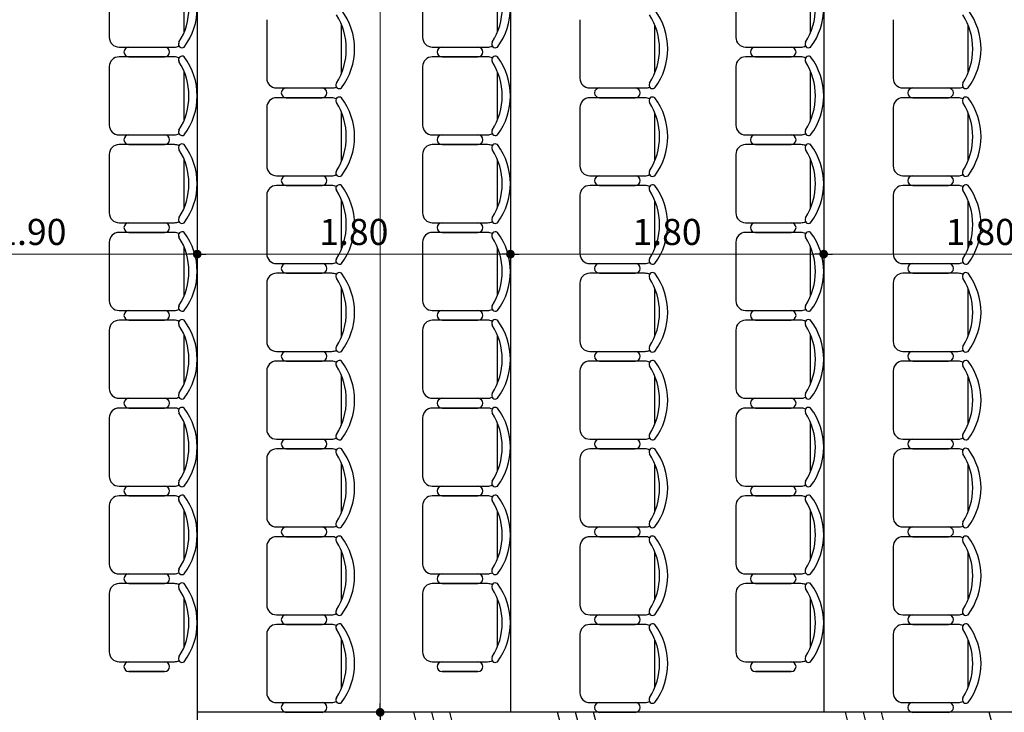
# Model space of a CAD drawing. Units: feet. Extents: x -128 to 3548, y -708 to 1998.
# Drawn here: x 117 to 123, y -183 to -179 of the extents above; entities that cross this region are included whole.
import ezdxf

# ---------------------------------------------------------------- set-up
doc = ezdxf.new("R2010")
doc.units = ezdxf.units.FT
doc.header["$MEASUREMENT"] = 0
doc.header["$PDMODE"] = 34
doc.layers.add('Equipamiento', color=2, linetype='Continuous')
doc.styles.add('ARIAL', font='arial.ttf', dxfattribs={"height": 0.15})
doc.dimstyles.new('Arial', dxfattribs={"dimtxt": 0.15, "dimasz": 0.05, "dimexe": 0.1, "dimexo": 0.02, "dimgap": 0.05, "dimtad": 1, "dimzin": 1, "dimdsep": 46, "dimlunit": 6, "dimtxsty": 'ARIAL', "dimblk": 'DOT', "dimcen": 5, "dimclrd": 1, "dimclre": 1, "dimclrt": 1, "dimazin": 0, "dimtfac": 1, "dimtmove": 2, "dimatfit": 3, "dimldrblk": 'DOT', "dimfxl": 0, "dimtolj": 1, "dimtzin": 0, "dimlwd": 9, "dimlwe": 9, "dimarcsym": 0})

# ---------------------------------------------------------------- blocks, each defined once
blk = doc.blocks.new('_DOT')
at = {"color": 0, "linetype": 'ByBlock'}
blk.add_line((-0.5, 0), (-1, 0), dxfattribs=at)
at = {"color": 0, "linetype": 'ByBlock', "const_width": 0.5}
blk.add_lwpolyline([(-0.25, 0, 1), (0.25, 0, 1)], format="xyb", close=True, dxfattribs=at)
blk = doc.blocks.new('*D91')
at = {"color": 1, "lineweight": 9, "ltscale": 0.8}
for p, q in [((116.5098, -179.2448), (116.5098, -180.6406)), ((118.4098, -180.5206), (118.4098, -180.4406)), ((116.5598, -180.5406), (118.3598, -180.5406))]:
    blk.add_line(p, q, dxfattribs=at)
at = {"layer": 'Defpoints', "color": 0, "ltscale": 0.8}
for p in [(116.5098, -179.2248), (118.4098, -180.5406), (118.4098, -180.5406)]:
    blk.add_point(p, dxfattribs=at)
at = {"color": 1, "lineweight": 9, "ltscale": 0.8, "xscale": 0.05, "yscale": 0.05, "zscale": 0.05, "rotation": 180}
blk.add_blockref('_DOT', (116.5098, -180.5406), dxfattribs=at)
at = {"color": 1, "lineweight": 9, "ltscale": 0.8, "xscale": 0.05, "yscale": 0.05, "zscale": 0.05}
blk.add_blockref('_DOT', (118.4098, -180.5406), dxfattribs=at)
at = {"color": 1, "ltscale": 0.8, "insert": (117.4598, -180.413), "char_height": 0.15, "attachment_point": 5, "style": 'ARIAL'}
blk.add_mtext('\\A1;1.90', dxfattribs=at)
blk = doc.blocks.new('*D92')
at = {"color": 1, "lineweight": 9, "ltscale": 0.8}
for p, q in [((118.4098, -180.5206), (118.4098, -180.4406)), ((120.2098, -180.5206), (120.2098, -180.4406)), ((118.4598, -180.5406), (120.1598, -180.5406))]:
    blk.add_line(p, q, dxfattribs=at)
at = {"layer": 'Defpoints', "color": 0, "ltscale": 0.8}
for p in [(118.4098, -180.5406), (120.2098, -180.5406), (120.2098, -180.5406)]:
    blk.add_point(p, dxfattribs=at)
at = {"color": 1, "lineweight": 9, "ltscale": 0.8, "xscale": 0.05, "yscale": 0.05, "zscale": 0.05, "rotation": 180}
blk.add_blockref('_DOT', (118.4098, -180.5406), dxfattribs=at)
at = {"color": 1, "lineweight": 9, "ltscale": 0.8, "xscale": 0.05, "yscale": 0.05, "zscale": 0.05}
blk.add_blockref('_DOT', (120.2098, -180.5406), dxfattribs=at)
at = {"color": 1, "ltscale": 0.8, "insert": (119.3098, -180.413), "char_height": 0.15, "attachment_point": 5, "style": 'ARIAL'}
blk.add_mtext('\\A1;1.80', dxfattribs=at)
blk = doc.blocks.new('*D93')
at = {"color": 1, "lineweight": 9, "ltscale": 0.8}
for p, q in [((120.2098, -180.5206), (120.2098, -180.4406)), ((122.0098, -180.5206), (122.0098, -180.4406)), ((120.2598, -180.5406), (121.9598, -180.5406))]:
    blk.add_line(p, q, dxfattribs=at)
at = {"layer": 'Defpoints', "color": 0, "ltscale": 0.8}
for p in [(120.2098, -180.5406), (122.0098, -180.5406), (122.0098, -180.5406)]:
    blk.add_point(p, dxfattribs=at)
at = {"color": 1, "lineweight": 9, "ltscale": 0.8, "xscale": 0.05, "yscale": 0.05, "zscale": 0.05, "rotation": 180}
blk.add_blockref('_DOT', (120.2098, -180.5406), dxfattribs=at)
at = {"color": 1, "lineweight": 9, "ltscale": 0.8, "xscale": 0.05, "yscale": 0.05, "zscale": 0.05}
blk.add_blockref('_DOT', (122.0098, -180.5406), dxfattribs=at)
at = {"color": 1, "ltscale": 0.8, "insert": (121.1098, -180.413), "char_height": 0.15, "attachment_point": 5, "style": 'ARIAL'}
blk.add_mtext('\\A1;1.80', dxfattribs=at)
blk = doc.blocks.new('*D94')
at = {"color": 1, "lineweight": 9, "ltscale": 0.8}
for p, q in [((122.0098, -180.5206), (122.0098, -180.4406)), ((123.8098, -180.5206), (123.8098, -180.4406)), ((122.0598, -180.5406), (123.7598, -180.5406))]:
    blk.add_line(p, q, dxfattribs=at)
at = {"layer": 'Defpoints', "color": 0, "ltscale": 0.8}
for p in [(122.0098, -180.5406), (123.8098, -180.5406), (123.8098, -180.5406)]:
    blk.add_point(p, dxfattribs=at)
at = {"color": 1, "lineweight": 9, "ltscale": 0.8, "xscale": 0.05, "yscale": 0.05, "zscale": 0.05, "rotation": 180}
blk.add_blockref('_DOT', (122.0098, -180.5406), dxfattribs=at)
at = {"color": 1, "lineweight": 9, "ltscale": 0.8, "xscale": 0.05, "yscale": 0.05, "zscale": 0.05}
blk.add_blockref('_DOT', (123.8098, -180.5406), dxfattribs=at)
at = {"color": 1, "ltscale": 0.8, "insert": (122.9098, -180.413), "char_height": 0.15, "attachment_point": 5, "style": 'ARIAL'}
blk.add_mtext('\\A1;1.80', dxfattribs=at)
blk = doc.blocks.new('*D120')
at = {"color": 1, "lineweight": 9, "ltscale": 0.8}
for p, q in [((119.7376, -171.7757), (119.3613, -171.7757)), ((119.4613, -171.8257), (119.4613, -183.1257)), ((119.841, -183.1757), (119.3613, -183.1757))]:
    blk.add_line(p, q, dxfattribs=at)
at = {"layer": 'Defpoints', "color": 0, "ltscale": 0.8}
for p in [(119.7576, -171.7757), (119.4613, -183.1757), (119.861, -183.1757)]:
    blk.add_point(p, dxfattribs=at)
at = {"color": 1, "lineweight": 9, "ltscale": 0.8, "xscale": 0.05, "yscale": 0.05, "zscale": 0.05}
for p, rotation in [((119.4613, -171.7757), 90), ((119.4613, -183.1757), 270)]:
    blk.add_blockref('_DOT', p, dxfattribs=dict(at, rotation=rotation))
at = {"color": 1, "ltscale": 0.8, "insert": (119.3337, -177.4757), "char_height": 0.15, "attachment_point": 5, "rotation": 90, "style": 'ARIAL'}
blk.add_mtext('\\A1;11.40', dxfattribs=at)
blk = doc.blocks.new('*D121')
at = {"color": 1, "lineweight": 9, "ltscale": 0.8}
for p, q in [((119.841, -183.1757), (119.3613, -183.1757)), ((119.4613, -183.2257), (119.4613, -185.1257)), ((119.6343, -185.1757), (119.3613, -185.1757))]:
    blk.add_line(p, q, dxfattribs=at)
at = {"layer": 'Defpoints', "color": 0, "ltscale": 0.8}
for p in [(119.861, -183.1757), (119.4613, -185.1757), (119.6543, -185.1757)]:
    blk.add_point(p, dxfattribs=at)
at = {"color": 1, "lineweight": 9, "ltscale": 0.8, "xscale": 0.05, "yscale": 0.05, "zscale": 0.05}
for p, rotation in [((119.4613, -183.1757), 90), ((119.4613, -185.1757), 270)]:
    blk.add_blockref('_DOT', p, dxfattribs=dict(at, rotation=rotation))
at = {"color": 1, "ltscale": 0.8, "insert": (119.3337, -184.1757), "char_height": 0.15, "attachment_point": 5, "rotation": 90, "style": 'ARIAL'}
blk.add_mtext('\\A1;2.00', dxfattribs=at)

msp = doc.modelspace()

# ---------------------------------------------------------------- linework, layer by layer
for p, q in [((118.4098, -171.7757), (118.4098, -183.1757)), ((118.4098, -171.7757), (118.4098, -183.1757)), ((120.2098, -171.7757), (120.2098, -183.1757)), ((120.2098, -171.7757), (120.2098, -183.1757)), ((122.0098, -171.7757), (122.0098, -183.1757)), ((122.0098, -171.7757), (122.0098, -183.1757)), ((127.4098, -183.1757), (118.4098, -183.1757)), ((127.4098, -183.1757), (118.4098, -183.1757)), ((118.4098, -183.1757), (118.4098, -185.1757))]:
    msp.add_line(p, q)
at = {"layer": 'Equipamiento', "color": 253}
for p, q in [((117.9049, -178.9572), (117.9049, -179.2938)), ((119.7049, -178.9572), (119.7049, -179.2938)), ((121.5049, -178.9572), (121.5049, -179.2938)), ((118.335, -179.2647), (118.335, -178.9864)), ((120.135, -179.2647), (120.135, -178.9864)), ((121.935, -179.2647), (121.935, -178.9864)), ((118.8092, -179.1922), (118.8092, -179.5289)), ((119.2393, -179.4997), (119.2393, -179.2214)), ((120.6092, -179.1922), (120.6092, -179.5289)), ((121.0393, -179.4997), (121.0393, -179.2214)), ((122.4092, -179.1922), (122.4092, -179.5289)), ((122.8393, -179.4997), (122.8393, -179.2214)), ((117.961, -179.3499), (118.2789, -179.3499)), ((119.761, -179.3499), (120.0789, -179.3499)), ((121.561, -179.3499), (121.8789, -179.3499)), ((118.2789, -179.406), (117.961, -179.406)), ((118.0171, -179.406), (118.2228, -179.406)), ((118.2228, -179.406), (118.0171, -179.406)), ((118.0171, -179.406), (118.2228, -179.406)), ((118.0171, -179.406), (118.2228, -179.406)), ((118.2228, -179.406), (118.0171, -179.406)), ((118.0171, -179.406), (118.2228, -179.406)), ((120.0789, -179.406), (119.761, -179.406)), ((119.8171, -179.406), (120.0228, -179.406)), ((120.0228, -179.406), (119.8171, -179.406)), ((119.8171, -179.406), (120.0228, -179.406)), ((119.8171, -179.406), (120.0228, -179.406)), ((120.0228, -179.406), (119.8171, -179.406)), ((119.8171, -179.406), (120.0228, -179.406)), ((121.8789, -179.406), (121.561, -179.406)), ((121.6171, -179.406), (121.8228, -179.406)), ((121.8228, -179.406), (121.6171, -179.406)), ((121.6171, -179.406), (121.8228, -179.406)), ((121.6171, -179.406), (121.8228, -179.406)), ((121.8228, -179.406), (121.6171, -179.406)), ((121.6171, -179.406), (121.8228, -179.406)), ((117.9049, -179.4621), (117.9049, -179.7988)), ((119.7049, -179.4621), (119.7049, -179.7988)), ((121.5049, -179.4621), (121.5049, -179.7988)), ((118.335, -179.7696), (118.335, -179.4913)), ((120.135, -179.7696), (120.135, -179.4913)), ((121.935, -179.7696), (121.935, -179.4913)), ((118.8653, -179.585), (119.1832, -179.585)), ((120.6653, -179.585), (120.9832, -179.585)), ((122.4653, -179.585), (122.7832, -179.585)), ((119.1832, -179.6411), (118.8653, -179.6411)), ((118.9214, -179.6411), (119.1271, -179.6411)), ((118.9214, -179.6411), (119.1271, -179.6411)), ((119.1271, -179.6411), (118.9214, -179.6411)), ((120.9832, -179.6411), (120.6653, -179.6411)), ((120.7214, -179.6411), (120.9271, -179.6411)), ((120.7214, -179.6411), (120.9271, -179.6411)), ((120.9271, -179.6411), (120.7214, -179.6411)), ((122.7832, -179.6411), (122.4653, -179.6411)), ((122.5214, -179.6411), (122.7271, -179.6411)), ((122.5214, -179.6411), (122.7271, -179.6411)), ((122.7271, -179.6411), (122.5214, -179.6411)), ((118.8092, -179.6972), (118.8092, -180.0338)), ((119.2393, -180.0047), (119.2393, -179.7264)), ((120.6092, -179.6972), (120.6092, -180.0338)), ((121.0393, -180.0047), (121.0393, -179.7264)), ((122.4092, -179.6972), (122.4092, -180.0338)), ((122.8393, -180.0047), (122.8393, -179.7264)), ((117.961, -179.8549), (118.2789, -179.8549)), ((119.761, -179.8549), (120.0789, -179.8549)), ((121.561, -179.8549), (121.8789, -179.8549)), ((118.2789, -179.911), (117.961, -179.911)), ((118.0171, -179.911), (118.2228, -179.911)), ((118.2228, -179.911), (118.0171, -179.911)), ((118.0171, -179.911), (118.2228, -179.911)), ((118.0171, -179.911), (118.2228, -179.911)), ((118.2228, -179.911), (118.0171, -179.911)), ((118.0171, -179.911), (118.2228, -179.911)), ((120.0789, -179.911), (119.761, -179.911)), ((119.8171, -179.911), (120.0228, -179.911)), ((120.0228, -179.911), (119.8171, -179.911)), ((119.8171, -179.911), (120.0228, -179.911)), ((119.8171, -179.911), (120.0228, -179.911)), ((120.0228, -179.911), (119.8171, -179.911)), ((119.8171, -179.911), (120.0228, -179.911)), ((121.8789, -179.911), (121.561, -179.911)), ((121.6171, -179.911), (121.8228, -179.911)), ((121.8228, -179.911), (121.6171, -179.911)), ((121.6171, -179.911), (121.8228, -179.911)), ((121.6171, -179.911), (121.8228, -179.911)), ((121.8228, -179.911), (121.6171, -179.911)), ((121.6171, -179.911), (121.8228, -179.911)), ((117.9049, -179.9671), (117.9049, -180.3037)), ((119.7049, -179.9671), (119.7049, -180.3037)), ((121.5049, -179.9671), (121.5049, -180.3037)), ((118.335, -180.2746), (118.335, -179.9963)), ((120.135, -180.2746), (120.135, -179.9963)), ((121.935, -180.2746), (121.935, -179.9963)), ((118.8653, -180.0899), (119.1832, -180.0899)), ((120.6653, -180.0899), (120.9832, -180.0899)), ((122.4653, -180.0899), (122.7832, -180.0899)), ((119.1832, -180.146), (118.8653, -180.146)), ((118.9214, -180.146), (119.1271, -180.146)), ((118.9214, -180.146), (119.1271, -180.146)), ((119.1271, -180.146), (118.9214, -180.146)), ((120.9832, -180.146), (120.6653, -180.146)), ((120.7214, -180.146), (120.9271, -180.146)), ((120.7214, -180.146), (120.9271, -180.146)), ((120.9271, -180.146), (120.7214, -180.146)), ((122.7832, -180.146), (122.4653, -180.146)), ((122.5214, -180.146), (122.7271, -180.146)), ((122.5214, -180.146), (122.7271, -180.146)), ((122.7271, -180.146), (122.5214, -180.146)), ((118.8092, -180.2021), (118.8092, -180.5388)), ((120.6092, -180.2021), (120.6092, -180.5388)), ((122.4092, -180.2021), (122.4092, -180.5388)), ((119.2393, -180.5096), (119.2393, -180.2313)), ((121.0393, -180.5096), (121.0393, -180.2313)), ((122.8393, -180.5096), (122.8393, -180.2313)), ((117.961, -180.3598), (118.2789, -180.3598)), ((119.761, -180.3598), (120.0789, -180.3598)), ((121.561, -180.3598), (121.8789, -180.3598)), ((118.2789, -180.4159), (117.961, -180.4159)), ((118.0171, -180.4159), (118.2228, -180.4159)), ((118.2228, -180.4159), (118.0171, -180.4159)), ((118.0171, -180.4159), (118.2228, -180.4159)), ((118.0171, -180.4159), (118.2228, -180.4159)), ((118.2228, -180.4159), (118.0171, -180.4159)), ((118.0171, -180.4159), (118.2228, -180.4159)), ((120.0789, -180.4159), (119.761, -180.4159)), ((119.8171, -180.4159), (120.0228, -180.4159)), ((120.0228, -180.4159), (119.8171, -180.4159)), ((119.8171, -180.4159), (120.0228, -180.4159)), ((119.8171, -180.4159), (120.0228, -180.4159)), ((120.0228, -180.4159), (119.8171, -180.4159)), ((119.8171, -180.4159), (120.0228, -180.4159)), ((121.8789, -180.4159), (121.561, -180.4159)), ((121.6171, -180.4159), (121.8228, -180.4159)), ((121.8228, -180.4159), (121.6171, -180.4159)), ((121.6171, -180.4159), (121.8228, -180.4159)), ((121.6171, -180.4159), (121.8228, -180.4159)), ((121.8228, -180.4159), (121.6171, -180.4159)), ((121.6171, -180.4159), (121.8228, -180.4159)), ((117.9049, -180.472), (117.9049, -180.8087)), ((119.7049, -180.472), (119.7049, -180.8087)), ((121.5049, -180.472), (121.5049, -180.8087)), ((118.335, -180.7795), (118.335, -180.5012)), ((120.135, -180.7795), (120.135, -180.5012)), ((121.935, -180.7795), (121.935, -180.5012)), ((118.8653, -180.5949), (119.1832, -180.5949)), ((120.6653, -180.5949), (120.9832, -180.5949)), ((122.4653, -180.5949), (122.7832, -180.5949)), ((119.1832, -180.651), (118.8653, -180.651)), ((118.9214, -180.651), (119.1271, -180.651)), ((118.9214, -180.651), (119.1271, -180.651)), ((119.1271, -180.651), (118.9214, -180.651)), ((120.9832, -180.651), (120.6653, -180.651)), ((120.7214, -180.651), (120.9271, -180.651)), ((120.7214, -180.651), (120.9271, -180.651)), ((120.9271, -180.651), (120.7214, -180.651)), ((122.7832, -180.651), (122.4653, -180.651)), ((122.5214, -180.651), (122.7271, -180.651)), ((122.5214, -180.651), (122.7271, -180.651)), ((122.7271, -180.651), (122.5214, -180.651)), ((118.8092, -180.7071), (118.8092, -181.0437)), ((120.6092, -180.7071), (120.6092, -181.0437)), ((122.4092, -180.7071), (122.4092, -181.0437)), ((119.2393, -181.0145), (119.2393, -180.7363)), ((121.0393, -181.0145), (121.0393, -180.7363)), ((122.8393, -181.0145), (122.8393, -180.7363)), ((117.961, -180.8648), (118.2789, -180.8648)), ((119.761, -180.8648), (120.0789, -180.8648)), ((121.561, -180.8648), (121.8789, -180.8648)), ((118.2789, -180.9209), (117.961, -180.9209)), ((118.0171, -180.9209), (118.2228, -180.9209)), ((118.2228, -180.9209), (118.0171, -180.9209)), ((118.0171, -180.9209), (118.2228, -180.9209)), ((118.0171, -180.9209), (118.2228, -180.9209)), ((118.2228, -180.9209), (118.0171, -180.9209)), ((118.0171, -180.9209), (118.2228, -180.9209)), ((120.0789, -180.9209), (119.761, -180.9209)), ((119.8171, -180.9209), (120.0228, -180.9209)), ((120.0228, -180.9209), (119.8171, -180.9209)), ((119.8171, -180.9209), (120.0228, -180.9209)), ((119.8171, -180.9209), (120.0228, -180.9209)), ((120.0228, -180.9209), (119.8171, -180.9209)), ((119.8171, -180.9209), (120.0228, -180.9209)), ((121.8789, -180.9209), (121.561, -180.9209)), ((121.6171, -180.9209), (121.8228, -180.9209)), ((121.8228, -180.9209), (121.6171, -180.9209)), ((121.6171, -180.9209), (121.8228, -180.9209)), ((121.6171, -180.9209), (121.8228, -180.9209)), ((121.8228, -180.9209), (121.6171, -180.9209)), ((121.6171, -180.9209), (121.8228, -180.9209)), ((117.9049, -180.977), (117.9049, -181.3136)), ((119.7049, -180.977), (119.7049, -181.3136)), ((121.5049, -180.977), (121.5049, -181.3136)), ((118.335, -181.2845), (118.335, -181.0062)), ((120.135, -181.2845), (120.135, -181.0062)), ((121.935, -181.2845), (121.935, -181.0062)), ((118.8653, -181.0998), (119.1832, -181.0998)), ((120.6653, -181.0998), (120.9832, -181.0998)), ((122.4653, -181.0998), (122.7832, -181.0998)), ((119.1832, -181.1559), (118.8653, -181.1559)), ((118.9214, -181.1559), (119.1271, -181.1559)), ((118.9214, -181.1559), (119.1271, -181.1559)), ((119.1271, -181.1559), (118.9214, -181.1559)), ((120.9832, -181.1559), (120.6653, -181.1559)), ((120.7214, -181.1559), (120.9271, -181.1559)), ((120.7214, -181.1559), (120.9271, -181.1559)), ((120.9271, -181.1559), (120.7214, -181.1559)), ((122.7832, -181.1559), (122.4653, -181.1559)), ((122.5214, -181.1559), (122.7271, -181.1559)), ((122.5214, -181.1559), (122.7271, -181.1559)), ((122.7271, -181.1559), (122.5214, -181.1559)), ((118.8092, -181.212), (118.8092, -181.5487)), ((120.6092, -181.212), (120.6092, -181.5487)), ((122.4092, -181.212), (122.4092, -181.5487)), ((119.2393, -181.5195), (119.2393, -181.2412)), ((121.0393, -181.5195), (121.0393, -181.2412)), ((122.8393, -181.5195), (122.8393, -181.2412)), ((117.961, -181.3697), (118.2789, -181.3697)), ((119.761, -181.3697), (120.0789, -181.3697)), ((121.561, -181.3697), (121.8789, -181.3697)), ((118.2789, -181.4258), (117.961, -181.4258)), ((118.0171, -181.4258), (118.2228, -181.4258)), ((118.2228, -181.4258), (118.0171, -181.4258)), ((118.0171, -181.4258), (118.2228, -181.4258)), ((118.0171, -181.4258), (118.2228, -181.4258)), ((118.2228, -181.4258), (118.0171, -181.4258)), ((118.0171, -181.4258), (118.2228, -181.4258)), ((120.0789, -181.4258), (119.761, -181.4258)), ((119.8171, -181.4258), (120.0228, -181.4258)), ((120.0228, -181.4258), (119.8171, -181.4258)), ((119.8171, -181.4258), (120.0228, -181.4258)), ((119.8171, -181.4258), (120.0228, -181.4258)), ((120.0228, -181.4258), (119.8171, -181.4258)), ((119.8171, -181.4258), (120.0228, -181.4258)), ((121.8789, -181.4258), (121.561, -181.4258)), ((121.6171, -181.4258), (121.8228, -181.4258)), ((121.8228, -181.4258), (121.6171, -181.4258)), ((121.6171, -181.4258), (121.8228, -181.4258)), ((121.6171, -181.4258), (121.8228, -181.4258)), ((121.8228, -181.4258), (121.6171, -181.4258)), ((121.6171, -181.4258), (121.8228, -181.4258)), ((117.9049, -181.4819), (117.9049, -181.8186)), ((119.7049, -181.4819), (119.7049, -181.8186)), ((121.5049, -181.4819), (121.5049, -181.8186)), ((118.335, -181.7894), (118.335, -181.5111)), ((120.135, -181.7894), (120.135, -181.5111)), ((121.935, -181.7894), (121.935, -181.5111)), ((118.8653, -181.6048), (119.1832, -181.6048)), ((120.6653, -181.6048), (120.9832, -181.6048)), ((122.4653, -181.6048), (122.7832, -181.6048)), ((119.1832, -181.6609), (118.8653, -181.6609)), ((118.9214, -181.6609), (119.1271, -181.6609)), ((118.9214, -181.6609), (119.1271, -181.6609)), ((119.1271, -181.6609), (118.9214, -181.6609)), ((120.9832, -181.6609), (120.6653, -181.6609)), ((120.7214, -181.6609), (120.9271, -181.6609)), ((120.7214, -181.6609), (120.9271, -181.6609)), ((120.9271, -181.6609), (120.7214, -181.6609)), ((122.7832, -181.6609), (122.4653, -181.6609)), ((122.5214, -181.6609), (122.7271, -181.6609)), ((122.5214, -181.6609), (122.7271, -181.6609)), ((122.7271, -181.6609), (122.5214, -181.6609)), ((118.8092, -181.717), (118.8092, -182.0536)), ((120.6092, -181.717), (120.6092, -182.0536)), ((122.4092, -181.717), (122.4092, -182.0536)), ((119.2393, -182.0244), (119.2393, -181.7462)), ((121.0393, -182.0244), (121.0393, -181.7462)), ((122.8393, -182.0244), (122.8393, -181.7462)), ((117.961, -181.8747), (118.2789, -181.8747)), ((119.761, -181.8747), (120.0789, -181.8747)), ((121.561, -181.8747), (121.8789, -181.8747)), ((118.2789, -181.9308), (117.961, -181.9308)), ((118.0171, -181.9308), (118.2228, -181.9308)), ((118.2228, -181.9308), (118.0171, -181.9308)), ((118.0171, -181.9308), (118.2228, -181.9308)), ((118.0171, -181.9308), (118.2228, -181.9308)), ((118.2228, -181.9308), (118.0171, -181.9308)), ((118.0171, -181.9308), (118.2228, -181.9308)), ((120.0789, -181.9308), (119.761, -181.9308)), ((119.8171, -181.9308), (120.0228, -181.9308)), ((120.0228, -181.9308), (119.8171, -181.9308)), ((119.8171, -181.9308), (120.0228, -181.9308)), ((119.8171, -181.9308), (120.0228, -181.9308)), ((120.0228, -181.9308), (119.8171, -181.9308)), ((119.8171, -181.9308), (120.0228, -181.9308)), ((121.8789, -181.9308), (121.561, -181.9308)), ((121.6171, -181.9308), (121.8228, -181.9308)), ((121.8228, -181.9308), (121.6171, -181.9308)), ((121.6171, -181.9308), (121.8228, -181.9308)), ((121.6171, -181.9308), (121.8228, -181.9308)), ((121.8228, -181.9308), (121.6171, -181.9308)), ((121.6171, -181.9308), (121.8228, -181.9308)), ((117.9049, -181.9869), (117.9049, -182.3235)), ((119.7049, -181.9869), (119.7049, -182.3235)), ((121.5049, -181.9869), (121.5049, -182.3235)), ((118.335, -182.2943), (118.335, -182.0161)), ((120.135, -182.2943), (120.135, -182.0161)), ((121.935, -182.2943), (121.935, -182.0161)), ((118.8653, -182.1097), (119.1832, -182.1097)), ((120.6653, -182.1097), (120.9832, -182.1097)), ((122.4653, -182.1097), (122.7832, -182.1097)), ((119.1832, -182.1658), (118.8653, -182.1658)), ((118.9214, -182.1658), (119.1271, -182.1658)), ((118.9214, -182.1658), (119.1271, -182.1658)), ((119.1271, -182.1658), (118.9214, -182.1658)), ((120.9832, -182.1658), (120.6653, -182.1658)), ((120.7214, -182.1658), (120.9271, -182.1658)), ((120.7214, -182.1658), (120.9271, -182.1658)), ((120.9271, -182.1658), (120.7214, -182.1658)), ((122.7832, -182.1658), (122.4653, -182.1658)), ((122.5214, -182.1658), (122.7271, -182.1658)), ((122.5214, -182.1658), (122.7271, -182.1658)), ((122.7271, -182.1658), (122.5214, -182.1658)), ((118.8092, -182.2219), (118.8092, -182.5586)), ((120.6092, -182.2219), (120.6092, -182.5586)), ((122.4092, -182.2219), (122.4092, -182.5586)), ((119.2393, -182.5294), (119.2393, -182.2511)), ((121.0393, -182.5294), (121.0393, -182.2511)), ((122.8393, -182.5294), (122.8393, -182.2511)), ((117.961, -182.3796), (118.2789, -182.3796)), ((119.761, -182.3796), (120.0789, -182.3796)), ((121.561, -182.3796), (121.8789, -182.3796)), ((118.2789, -182.4357), (117.961, -182.4357)), ((118.0171, -182.4357), (118.2228, -182.4357)), ((118.2228, -182.4357), (118.0171, -182.4357)), ((118.0171, -182.4357), (118.2228, -182.4357)), ((118.0171, -182.4357), (118.2228, -182.4357)), ((118.2228, -182.4357), (118.0171, -182.4357)), ((118.0171, -182.4357), (118.2228, -182.4357)), ((120.0789, -182.4357), (119.761, -182.4357)), ((119.8171, -182.4357), (120.0228, -182.4357)), ((120.0228, -182.4357), (119.8171, -182.4357)), ((119.8171, -182.4357), (120.0228, -182.4357)), ((119.8171, -182.4357), (120.0228, -182.4357)), ((120.0228, -182.4357), (119.8171, -182.4357)), ((119.8171, -182.4357), (120.0228, -182.4357)), ((121.8789, -182.4357), (121.561, -182.4357)), ((121.6171, -182.4357), (121.8228, -182.4357)), ((121.8228, -182.4357), (121.6171, -182.4357)), ((121.6171, -182.4357), (121.8228, -182.4357)), ((121.6171, -182.4357), (121.8228, -182.4357)), ((121.8228, -182.4357), (121.6171, -182.4357)), ((121.6171, -182.4357), (121.8228, -182.4357)), ((117.9049, -182.4918), (117.9049, -182.8285)), ((118.335, -182.7993), (118.335, -182.521)), ((119.7049, -182.4918), (119.7049, -182.8285)), ((120.135, -182.7993), (120.135, -182.521)), ((121.5049, -182.4918), (121.5049, -182.8285)), ((121.935, -182.7993), (121.935, -182.521)), ((118.8653, -182.6147), (119.1832, -182.6147)), ((120.6653, -182.6147), (120.9832, -182.6147)), ((122.4653, -182.6147), (122.7832, -182.6147)), ((119.1832, -182.6708), (118.8653, -182.6708)), ((118.9214, -182.6708), (119.1271, -182.6708)), ((118.9214, -182.6708), (119.1271, -182.6708)), ((119.1271, -182.6708), (118.9214, -182.6708)), ((120.9832, -182.6708), (120.6653, -182.6708)), ((120.7214, -182.6708), (120.9271, -182.6708)), ((120.7214, -182.6708), (120.9271, -182.6708)), ((120.9271, -182.6708), (120.7214, -182.6708)), ((122.7832, -182.6708), (122.4653, -182.6708)), ((122.5214, -182.6708), (122.7271, -182.6708)), ((122.5214, -182.6708), (122.7271, -182.6708)), ((122.7271, -182.6708), (122.5214, -182.6708)), ((118.8092, -182.7269), (118.8092, -183.0635)), ((120.6092, -182.7269), (120.6092, -183.0635)), ((122.4092, -182.7269), (122.4092, -183.0635)), ((119.2393, -183.0343), (119.2393, -182.7561)), ((121.0393, -183.0343), (121.0393, -182.7561)), ((122.8393, -183.0343), (122.8393, -182.7561)), ((117.961, -182.8846), (118.2789, -182.8846)), ((119.761, -182.8846), (120.0789, -182.8846)), ((121.561, -182.8846), (121.8789, -182.8846)), ((118.0171, -182.9407), (118.2228, -182.9407)), ((118.2228, -182.9407), (118.0171, -182.9407)), ((118.0171, -182.9407), (118.2228, -182.9407)), ((119.8171, -182.9407), (120.0228, -182.9407)), ((120.0228, -182.9407), (119.8171, -182.9407)), ((119.8171, -182.9407), (120.0228, -182.9407)), ((121.6171, -182.9407), (121.8228, -182.9407)), ((121.8228, -182.9407), (121.6171, -182.9407)), ((121.6171, -182.9407), (121.8228, -182.9407)), ((118.8653, -183.1196), (119.1832, -183.1196)), ((120.6653, -183.1196), (120.9832, -183.1196)), ((122.4653, -183.1196), (122.7832, -183.1196)), ((118.9214, -183.1757), (119.1271, -183.1757)), ((118.9214, -183.1757), (119.1271, -183.1757)), ((119.1271, -183.1757), (118.9214, -183.1757)), ((119.9151, -184.1757), (119.6543, -183.1757)), ((120.0185, -184.1757), (119.7576, -183.1757)), ((120.1218, -184.1757), (119.861, -183.1757)), ((120.7419, -184.1757), (120.481, -183.1757)), ((120.8452, -184.1757), (120.5844, -183.1757)), ((120.9486, -184.1757), (120.6877, -183.1757)), ((120.7214, -183.1757), (120.9271, -183.1757)), ((120.7214, -183.1757), (120.9271, -183.1757)), ((120.9271, -183.1757), (120.7214, -183.1757)), ((122.3954, -184.1757), (122.1346, -183.1757)), ((122.4988, -184.1757), (122.2379, -183.1757)), ((122.6021, -184.1757), (122.3413, -183.1757)), ((122.5214, -183.1757), (122.7271, -183.1757)), ((122.5214, -183.1757), (122.7271, -183.1757)), ((122.7271, -183.1757), (122.5214, -183.1757)), ((123.2222, -184.1757), (122.9614, -183.1757))]:
    msp.add_line(p, q, dxfattribs=at)
for centre, radius, start, end in [((118.0358, -179.1255), 0.374, 323.1301, 36.8699), ((119.8358, -179.1255), 0.374, 323.1301, 36.8699), ((121.6358, -179.1255), 0.374, 323.1301, 36.8699), ((117.9951, -179.1255), 0.3673, 327.5758, 32.4242), ((119.7951, -179.1255), 0.3673, 327.5758, 32.4242), ((121.5951, -179.1255), 0.3673, 327.5758, 32.4242), ((118.8994, -179.3606), 0.3673, 327.5758, 32.4242), ((118.9401, -179.3606), 0.374, 323.1301, 36.8699), ((120.6994, -179.3606), 0.3673, 327.5758, 32.4242), ((120.7401, -179.3606), 0.374, 323.1301, 36.8699), ((122.4994, -179.3606), 0.3673, 327.5758, 32.4242), ((122.5401, -179.3606), 0.374, 323.1301, 36.8699), ((117.961, -179.2938), 0.0561, 180, 270), ((119.761, -179.2938), 0.0561, 180, 270), ((121.561, -179.2938), 0.0561, 180, 270), ((118.0171, -179.378), 0.0281, 90, 270), ((118.2228, -179.378), 0.0281, 270, 90), ((118.2789, -179.2938), 0.0561, 270, 297.5844), ((118.3228, -179.3335), 0.0205, 147.9726, 306.6901), ((119.8171, -179.378), 0.0281, 90, 270), ((120.0228, -179.378), 0.0281, 270, 90), ((120.0789, -179.2938), 0.0561, 270, 297.5844), ((120.1228, -179.3335), 0.0205, 147.9726, 306.6901), ((121.6171, -179.378), 0.0281, 90, 270), ((121.8228, -179.378), 0.0281, 270, 90), ((121.8789, -179.2938), 0.0561, 270, 297.5844), ((121.9228, -179.3335), 0.0205, 147.9726, 306.6901), ((117.961, -179.4621), 0.0561, 90, 180), ((118.2789, -179.4621), 0.0561, 62.4156, 90), ((118.3228, -179.4225), 0.0205, 53.3099, 212.0274), ((118.0358, -179.6305), 0.374, 323.1301, 36.8699), ((119.761, -179.4621), 0.0561, 90, 180), ((120.0789, -179.4621), 0.0561, 62.4156, 90), ((120.1228, -179.4225), 0.0205, 53.3099, 212.0274), ((119.8358, -179.6305), 0.374, 323.1301, 36.8699), ((121.561, -179.4621), 0.0561, 90, 180), ((121.8789, -179.4621), 0.0561, 62.4156, 90), ((121.9228, -179.4225), 0.0205, 53.3099, 212.0274), ((121.6358, -179.6305), 0.374, 323.1301, 36.8699), ((117.9951, -179.6305), 0.3673, 327.5758, 32.4242), ((119.7951, -179.6305), 0.3673, 327.5758, 32.4242), ((121.5951, -179.6305), 0.3673, 327.5758, 32.4242), ((118.8653, -179.5289), 0.0561, 180, 270), ((119.1832, -179.5289), 0.0561, 270, 297.5844), ((119.227, -179.5685), 0.0205, 147.9726, 306.6901), ((120.6653, -179.5289), 0.0561, 180, 270), ((120.9832, -179.5289), 0.0561, 270, 297.5844), ((121.027, -179.5685), 0.0205, 147.9726, 306.6901), ((122.4653, -179.5289), 0.0561, 180, 270), ((122.7832, -179.5289), 0.0561, 270, 297.5844), ((122.827, -179.5685), 0.0205, 147.9726, 306.6901), ((118.9214, -179.613), 0.0281, 90, 270), ((119.1271, -179.613), 0.0281, 270, 90), ((119.227, -179.6575), 0.0205, 53.3099, 212.0274), ((120.7214, -179.613), 0.0281, 90, 270), ((120.9271, -179.613), 0.0281, 270, 90), ((121.027, -179.6575), 0.0205, 53.3099, 212.0274), ((122.5214, -179.613), 0.0281, 90, 270), ((122.7271, -179.613), 0.0281, 270, 90), ((122.827, -179.6575), 0.0205, 53.3099, 212.0274), ((118.8653, -179.6972), 0.0561, 90, 180), ((119.1832, -179.6972), 0.0561, 62.4156, 90), ((118.8994, -179.8655), 0.3673, 327.5758, 32.4242), ((118.9401, -179.8655), 0.374, 323.1301, 36.8699), ((120.6653, -179.6972), 0.0561, 90, 180), ((120.9832, -179.6972), 0.0561, 62.4156, 90), ((120.6994, -179.8655), 0.3673, 327.5758, 32.4242), ((120.7401, -179.8655), 0.374, 323.1301, 36.8699), ((122.4653, -179.6972), 0.0561, 90, 180), ((122.7832, -179.6972), 0.0561, 62.4156, 90), ((122.4994, -179.8655), 0.3673, 327.5758, 32.4242), ((122.5401, -179.8655), 0.374, 323.1301, 36.8699), ((117.961, -179.7988), 0.0561, 180, 270), ((119.761, -179.7988), 0.0561, 180, 270), ((121.561, -179.7988), 0.0561, 180, 270), ((118.0171, -179.8829), 0.0281, 90, 270), ((118.2228, -179.8829), 0.0281, 270, 90), ((118.2789, -179.7988), 0.0561, 270, 297.5844), ((118.3228, -179.8384), 0.0205, 147.9726, 306.6901), ((119.8171, -179.8829), 0.0281, 90, 270), ((120.0228, -179.8829), 0.0281, 270, 90), ((120.0789, -179.7988), 0.0561, 270, 297.5844), ((120.1228, -179.8384), 0.0205, 147.9726, 306.6901), ((121.6171, -179.8829), 0.0281, 90, 270), ((121.8228, -179.8829), 0.0281, 270, 90), ((121.8789, -179.7988), 0.0561, 270, 297.5844), ((121.9228, -179.8384), 0.0205, 147.9726, 306.6901), ((117.961, -179.9671), 0.0561, 90, 180), ((118.2789, -179.9671), 0.0561, 62.4156, 90), ((118.3228, -179.9274), 0.0205, 53.3099, 212.0274), ((118.0358, -180.1354), 0.374, 323.1301, 36.8699), ((119.761, -179.9671), 0.0561, 90, 180), ((120.0789, -179.9671), 0.0561, 62.4156, 90), ((120.1228, -179.9274), 0.0205, 53.3099, 212.0274), ((119.8358, -180.1354), 0.374, 323.1301, 36.8699), ((121.561, -179.9671), 0.0561, 90, 180), ((121.8789, -179.9671), 0.0561, 62.4156, 90), ((121.9228, -179.9274), 0.0205, 53.3099, 212.0274), ((121.6358, -180.1354), 0.374, 323.1301, 36.8699), ((117.9951, -180.1354), 0.3673, 327.5758, 32.4242), ((119.7951, -180.1354), 0.3673, 327.5758, 32.4242), ((121.5951, -180.1354), 0.3673, 327.5758, 32.4242), ((118.8653, -180.0338), 0.0561, 180, 270), ((120.6653, -180.0338), 0.0561, 180, 270), ((122.4653, -180.0338), 0.0561, 180, 270), ((118.9214, -180.118), 0.0281, 90, 270), ((119.1271, -180.118), 0.0281, 270, 90), ((119.1832, -180.0338), 0.0561, 270, 297.5844), ((119.227, -180.0735), 0.0205, 147.9726, 306.6901), ((120.7214, -180.118), 0.0281, 90, 270), ((120.9271, -180.118), 0.0281, 270, 90), ((120.9832, -180.0338), 0.0561, 270, 297.5844), ((121.027, -180.0735), 0.0205, 147.9726, 306.6901), ((122.5214, -180.118), 0.0281, 90, 270), ((122.7271, -180.118), 0.0281, 270, 90), ((122.7832, -180.0338), 0.0561, 270, 297.5844), ((122.827, -180.0735), 0.0205, 147.9726, 306.6901), ((118.8653, -180.2021), 0.0561, 90, 180), ((119.1832, -180.2021), 0.0561, 62.4156, 90), ((119.227, -180.1625), 0.0205, 53.3099, 212.0274), ((118.9401, -180.3705), 0.374, 323.1301, 36.8699), ((120.6653, -180.2021), 0.0561, 90, 180), ((120.9832, -180.2021), 0.0561, 62.4156, 90), ((121.027, -180.1625), 0.0205, 53.3099, 212.0274), ((120.7401, -180.3705), 0.374, 323.1301, 36.8699), ((122.4653, -180.2021), 0.0561, 90, 180), ((122.7832, -180.2021), 0.0561, 62.4156, 90), ((122.827, -180.1625), 0.0205, 53.3099, 212.0274), ((122.5401, -180.3705), 0.374, 323.1301, 36.8699), ((118.8994, -180.3705), 0.3673, 327.5758, 32.4242), ((120.6994, -180.3705), 0.3673, 327.5758, 32.4242), ((122.4994, -180.3705), 0.3673, 327.5758, 32.4242), ((117.961, -180.3037), 0.0561, 180, 270), ((119.761, -180.3037), 0.0561, 180, 270), ((121.561, -180.3037), 0.0561, 180, 270), ((118.0171, -180.3879), 0.0281, 90, 270), ((118.2228, -180.3879), 0.0281, 270, 90), ((118.2789, -180.3037), 0.0561, 270, 297.5844), ((118.3228, -180.3434), 0.0205, 147.9726, 306.6901), ((119.8171, -180.3879), 0.0281, 90, 270), ((120.0228, -180.3879), 0.0281, 270, 90), ((120.0789, -180.3037), 0.0561, 270, 297.5844), ((120.1228, -180.3434), 0.0205, 147.9726, 306.6901), ((121.6171, -180.3879), 0.0281, 90, 270), ((121.8228, -180.3879), 0.0281, 270, 90), ((121.8789, -180.3037), 0.0561, 270, 297.5844), ((121.9228, -180.3434), 0.0205, 147.9726, 306.6901), ((117.961, -180.472), 0.0561, 90, 180), ((118.2789, -180.472), 0.0561, 62.4156, 90), ((118.3228, -180.4324), 0.0205, 53.3099, 212.0274), ((118.0358, -180.6404), 0.374, 323.1301, 36.8699), ((119.761, -180.472), 0.0561, 90, 180), ((120.0789, -180.472), 0.0561, 62.4156, 90), ((120.1228, -180.4324), 0.0205, 53.3099, 212.0274), ((119.8358, -180.6404), 0.374, 323.1301, 36.8699), ((121.561, -180.472), 0.0561, 90, 180), ((121.8789, -180.472), 0.0561, 62.4156, 90), ((121.9228, -180.4324), 0.0205, 53.3099, 212.0274), ((121.6358, -180.6404), 0.374, 323.1301, 36.8699), ((117.9951, -180.6404), 0.3673, 327.5758, 32.4242), ((119.7951, -180.6404), 0.3673, 327.5758, 32.4242), ((121.5951, -180.6404), 0.3673, 327.5758, 32.4242), ((118.8653, -180.5388), 0.0561, 180, 270), ((120.6653, -180.5388), 0.0561, 180, 270), ((122.4653, -180.5388), 0.0561, 180, 270), ((118.9214, -180.6229), 0.0281, 90, 270), ((119.1271, -180.6229), 0.0281, 270, 90), ((119.1832, -180.5388), 0.0561, 270, 297.5844), ((119.227, -180.5784), 0.0205, 147.9726, 306.6901), ((120.7214, -180.6229), 0.0281, 90, 270), ((120.9271, -180.6229), 0.0281, 270, 90), ((120.9832, -180.5388), 0.0561, 270, 297.5844), ((121.027, -180.5784), 0.0205, 147.9726, 306.6901), ((122.5214, -180.6229), 0.0281, 90, 270), ((122.7271, -180.6229), 0.0281, 270, 90), ((122.7832, -180.5388), 0.0561, 270, 297.5844), ((122.827, -180.5784), 0.0205, 147.9726, 306.6901), ((118.8653, -180.7071), 0.0561, 90, 180), ((119.1832, -180.7071), 0.0561, 62.4156, 90), ((119.227, -180.6674), 0.0205, 53.3099, 212.0274), ((118.9401, -180.8754), 0.374, 323.1301, 36.8699), ((120.6653, -180.7071), 0.0561, 90, 180), ((120.9832, -180.7071), 0.0561, 62.4156, 90), ((121.027, -180.6674), 0.0205, 53.3099, 212.0274), ((120.7401, -180.8754), 0.374, 323.1301, 36.8699), ((122.4653, -180.7071), 0.0561, 90, 180), ((122.7832, -180.7071), 0.0561, 62.4156, 90), ((122.827, -180.6674), 0.0205, 53.3099, 212.0274), ((122.5401, -180.8754), 0.374, 323.1301, 36.8699), ((118.8994, -180.8754), 0.3673, 327.5758, 32.4242), ((120.6994, -180.8754), 0.3673, 327.5758, 32.4242), ((122.4994, -180.8754), 0.3673, 327.5758, 32.4242), ((117.961, -180.8087), 0.0561, 180, 270), ((119.761, -180.8087), 0.0561, 180, 270), ((121.561, -180.8087), 0.0561, 180, 270), ((118.0171, -180.8928), 0.0281, 90, 270), ((118.2228, -180.8928), 0.0281, 270, 90), ((118.2789, -180.8087), 0.0561, 270, 297.5844), ((118.3228, -180.8483), 0.0205, 147.9726, 306.6901), ((119.8171, -180.8928), 0.0281, 90, 270), ((120.0228, -180.8928), 0.0281, 270, 90), ((120.0789, -180.8087), 0.0561, 270, 297.5844), ((120.1228, -180.8483), 0.0205, 147.9726, 306.6901), ((121.6171, -180.8928), 0.0281, 90, 270), ((121.8228, -180.8928), 0.0281, 270, 90), ((121.8789, -180.8087), 0.0561, 270, 297.5844), ((121.9228, -180.8483), 0.0205, 147.9726, 306.6901), ((117.961, -180.977), 0.0561, 90, 180), ((118.2789, -180.977), 0.0561, 62.4156, 90), ((118.3228, -180.9373), 0.0205, 53.3099, 212.0274), ((118.0358, -181.1453), 0.374, 323.1301, 36.8699), ((119.761, -180.977), 0.0561, 90, 180), ((120.0789, -180.977), 0.0561, 62.4156, 90), ((120.1228, -180.9373), 0.0205, 53.3099, 212.0274), ((119.8358, -181.1453), 0.374, 323.1301, 36.8699), ((121.561, -180.977), 0.0561, 90, 180), ((121.8789, -180.977), 0.0561, 62.4156, 90), ((121.9228, -180.9373), 0.0205, 53.3099, 212.0274), ((121.6358, -181.1453), 0.374, 323.1301, 36.8699), ((117.9951, -181.1453), 0.3673, 327.5758, 32.4242), ((119.7951, -181.1453), 0.3673, 327.5758, 32.4242), ((121.5951, -181.1453), 0.3673, 327.5758, 32.4242), ((118.8653, -181.0437), 0.0561, 180, 270), ((120.6653, -181.0437), 0.0561, 180, 270), ((122.4653, -181.0437), 0.0561, 180, 270), ((118.9214, -181.1279), 0.0281, 90, 270), ((119.1271, -181.1279), 0.0281, 270, 90), ((119.1832, -181.0437), 0.0561, 270, 297.5844), ((119.227, -181.0834), 0.0205, 147.9726, 306.6901), ((120.7214, -181.1279), 0.0281, 90, 270), ((120.9271, -181.1279), 0.0281, 270, 90), ((120.9832, -181.0437), 0.0561, 270, 297.5844), ((121.027, -181.0834), 0.0205, 147.9726, 306.6901), ((122.5214, -181.1279), 0.0281, 90, 270), ((122.7271, -181.1279), 0.0281, 270, 90), ((122.7832, -181.0437), 0.0561, 270, 297.5844), ((122.827, -181.0834), 0.0205, 147.9726, 306.6901), ((118.8653, -181.212), 0.0561, 90, 180), ((119.1832, -181.212), 0.0561, 62.4156, 90), ((119.227, -181.1724), 0.0205, 53.3099, 212.0274), ((118.9401, -181.3804), 0.374, 323.1301, 36.8699), ((120.6653, -181.212), 0.0561, 90, 180), ((120.9832, -181.212), 0.0561, 62.4156, 90), ((121.027, -181.1724), 0.0205, 53.3099, 212.0274), ((120.7401, -181.3804), 0.374, 323.1301, 36.8699), ((122.4653, -181.212), 0.0561, 90, 180), ((122.7832, -181.212), 0.0561, 62.4156, 90), ((122.827, -181.1724), 0.0205, 53.3099, 212.0274), ((122.5401, -181.3804), 0.374, 323.1301, 36.8699), ((118.8994, -181.3804), 0.3673, 327.5758, 32.4242), ((120.6994, -181.3804), 0.3673, 327.5758, 32.4242), ((122.4994, -181.3804), 0.3673, 327.5758, 32.4242), ((117.961, -181.3136), 0.0561, 180, 270), ((119.761, -181.3136), 0.0561, 180, 270), ((121.561, -181.3136), 0.0561, 180, 270), ((118.0171, -181.3978), 0.0281, 90, 270), ((118.2228, -181.3978), 0.0281, 270, 90), ((118.2789, -181.3136), 0.0561, 270, 297.5844), ((118.3228, -181.3533), 0.0205, 147.9726, 306.6901), ((119.8171, -181.3978), 0.0281, 90, 270), ((120.0228, -181.3978), 0.0281, 270, 90), ((120.0789, -181.3136), 0.0561, 270, 297.5844), ((120.1228, -181.3533), 0.0205, 147.9726, 306.6901), ((121.6171, -181.3978), 0.0281, 90, 270), ((121.8228, -181.3978), 0.0281, 270, 90), ((121.8789, -181.3136), 0.0561, 270, 297.5844), ((121.9228, -181.3533), 0.0205, 147.9726, 306.6901), ((117.961, -181.4819), 0.0561, 90, 180), ((118.2789, -181.4819), 0.0561, 62.4156, 90), ((118.3228, -181.4423), 0.0205, 53.3099, 212.0274), ((118.0358, -181.6503), 0.374, 323.1301, 36.8699), ((119.761, -181.4819), 0.0561, 90, 180), ((120.0789, -181.4819), 0.0561, 62.4156, 90), ((120.1228, -181.4423), 0.0205, 53.3099, 212.0274), ((119.8358, -181.6503), 0.374, 323.1301, 36.8699), ((121.561, -181.4819), 0.0561, 90, 180), ((121.8789, -181.4819), 0.0561, 62.4156, 90), ((121.9228, -181.4423), 0.0205, 53.3099, 212.0274), ((121.6358, -181.6503), 0.374, 323.1301, 36.8699), ((117.9951, -181.6503), 0.3673, 327.5758, 32.4242), ((119.7951, -181.6503), 0.3673, 327.5758, 32.4242), ((121.5951, -181.6503), 0.3673, 327.5758, 32.4242), ((118.8653, -181.5487), 0.0561, 180, 270), ((120.6653, -181.5487), 0.0561, 180, 270), ((122.4653, -181.5487), 0.0561, 180, 270), ((118.9214, -181.6328), 0.0281, 90, 270), ((119.1271, -181.6328), 0.0281, 270, 90), ((119.1832, -181.5487), 0.0561, 270, 297.5844), ((119.227, -181.5883), 0.0205, 147.9726, 306.6901), ((120.7214, -181.6328), 0.0281, 90, 270), ((120.9271, -181.6328), 0.0281, 270, 90), ((120.9832, -181.5487), 0.0561, 270, 297.5844), ((121.027, -181.5883), 0.0205, 147.9726, 306.6901), ((122.5214, -181.6328), 0.0281, 90, 270), ((122.7271, -181.6328), 0.0281, 270, 90), ((122.7832, -181.5487), 0.0561, 270, 297.5844), ((122.827, -181.5883), 0.0205, 147.9726, 306.6901), ((118.8653, -181.717), 0.0561, 90, 180), ((119.1832, -181.717), 0.0561, 62.4156, 90), ((119.227, -181.6773), 0.0205, 53.3099, 212.0274), ((118.9401, -181.8853), 0.374, 323.1301, 36.8699), ((120.6653, -181.717), 0.0561, 90, 180), ((120.9832, -181.717), 0.0561, 62.4156, 90), ((121.027, -181.6773), 0.0205, 53.3099, 212.0274), ((120.7401, -181.8853), 0.374, 323.1301, 36.8699), ((122.4653, -181.717), 0.0561, 90, 180), ((122.7832, -181.717), 0.0561, 62.4156, 90), ((122.827, -181.6773), 0.0205, 53.3099, 212.0274), ((122.5401, -181.8853), 0.374, 323.1301, 36.8699), ((118.8994, -181.8853), 0.3673, 327.5758, 32.4242), ((120.6994, -181.8853), 0.3673, 327.5758, 32.4242), ((122.4994, -181.8853), 0.3673, 327.5758, 32.4242), ((117.961, -181.8186), 0.0561, 180, 270), ((119.761, -181.8186), 0.0561, 180, 270), ((121.561, -181.8186), 0.0561, 180, 270), ((118.0171, -181.9027), 0.0281, 90, 270), ((118.2228, -181.9027), 0.0281, 270, 90), ((118.2789, -181.8186), 0.0561, 270, 297.5844), ((118.3228, -181.8582), 0.0205, 147.9726, 306.6901), ((119.8171, -181.9027), 0.0281, 90, 270), ((120.0228, -181.9027), 0.0281, 270, 90), ((120.0789, -181.8186), 0.0561, 270, 297.5844), ((120.1228, -181.8582), 0.0205, 147.9726, 306.6901), ((121.6171, -181.9027), 0.0281, 90, 270), ((121.8228, -181.9027), 0.0281, 270, 90), ((121.8789, -181.8186), 0.0561, 270, 297.5844), ((121.9228, -181.8582), 0.0205, 147.9726, 306.6901), ((117.961, -181.9869), 0.0561, 90, 180), ((118.2789, -181.9869), 0.0561, 62.4156, 90), ((118.3228, -181.9472), 0.0205, 53.3099, 212.0274), ((117.9951, -182.1552), 0.3673, 327.5758, 32.4242), ((118.0358, -182.1552), 0.374, 323.1301, 36.8699), ((119.761, -181.9869), 0.0561, 90, 180), ((120.0789, -181.9869), 0.0561, 62.4156, 90), ((120.1228, -181.9472), 0.0205, 53.3099, 212.0274), ((119.7951, -182.1552), 0.3673, 327.5758, 32.4242), ((119.8358, -182.1552), 0.374, 323.1301, 36.8699), ((121.561, -181.9869), 0.0561, 90, 180), ((121.8789, -181.9869), 0.0561, 62.4156, 90), ((121.9228, -181.9472), 0.0205, 53.3099, 212.0274), ((121.5951, -182.1552), 0.3673, 327.5758, 32.4242), ((121.6358, -182.1552), 0.374, 323.1301, 36.8699), ((118.8653, -182.0536), 0.0561, 180, 270), ((120.6653, -182.0536), 0.0561, 180, 270), ((122.4653, -182.0536), 0.0561, 180, 270), ((118.9214, -182.1378), 0.0281, 90, 270), ((119.1271, -182.1378), 0.0281, 270, 90), ((119.1832, -182.0536), 0.0561, 270, 297.5844), ((119.227, -182.0933), 0.0205, 147.9726, 306.6901), ((120.7214, -182.1378), 0.0281, 90, 270), ((120.9271, -182.1378), 0.0281, 270, 90), ((120.9832, -182.0536), 0.0561, 270, 297.5844), ((121.027, -182.0933), 0.0205, 147.9726, 306.6901), ((122.5214, -182.1378), 0.0281, 90, 270), ((122.7271, -182.1378), 0.0281, 270, 90), ((122.7832, -182.0536), 0.0561, 270, 297.5844), ((122.827, -182.0933), 0.0205, 147.9726, 306.6901), ((118.8653, -182.2219), 0.0561, 90, 180), ((119.1832, -182.2219), 0.0561, 62.4156, 90), ((119.227, -182.1823), 0.0205, 53.3099, 212.0274), ((118.9401, -182.3902), 0.374, 323.1301, 36.8699), ((120.6653, -182.2219), 0.0561, 90, 180), ((120.9832, -182.2219), 0.0561, 62.4156, 90), ((121.027, -182.1823), 0.0205, 53.3099, 212.0274), ((120.7401, -182.3902), 0.374, 323.1301, 36.8699), ((122.4653, -182.2219), 0.0561, 90, 180), ((122.7832, -182.2219), 0.0561, 62.4156, 90), ((122.827, -182.1823), 0.0205, 53.3099, 212.0274), ((122.5401, -182.3902), 0.374, 323.1301, 36.8699), ((118.8994, -182.3902), 0.3673, 327.5758, 32.4242), ((120.6994, -182.3902), 0.3673, 327.5758, 32.4242), ((122.4994, -182.3902), 0.3673, 327.5758, 32.4242), ((117.961, -182.3235), 0.0561, 180, 270), ((118.3228, -182.3632), 0.0205, 147.9726, 306.6901), ((119.761, -182.3235), 0.0561, 180, 270), ((120.1228, -182.3632), 0.0205, 147.9726, 306.6901), ((121.561, -182.3235), 0.0561, 180, 270), ((121.9228, -182.3632), 0.0205, 147.9726, 306.6901), ((118.0171, -182.4077), 0.0281, 90, 270), ((118.2228, -182.4077), 0.0281, 270, 90), ((118.2789, -182.3235), 0.0561, 270, 297.5844), ((119.8171, -182.4077), 0.0281, 90, 270), ((120.0228, -182.4077), 0.0281, 270, 90), ((120.0789, -182.3235), 0.0561, 270, 297.5844), ((121.6171, -182.4077), 0.0281, 90, 270), ((121.8228, -182.4077), 0.0281, 270, 90), ((121.8789, -182.3235), 0.0561, 270, 297.5844), ((117.961, -182.4918), 0.0561, 90, 180), ((118.2789, -182.4918), 0.0561, 62.4156, 90), ((118.3228, -182.4522), 0.0205, 53.3099, 212.0274), ((117.9951, -182.6602), 0.3673, 327.5758, 32.4242), ((118.0358, -182.6602), 0.374, 323.1301, 36.8699), ((119.761, -182.4918), 0.0561, 90, 180), ((120.0789, -182.4918), 0.0561, 62.4156, 90), ((120.1228, -182.4522), 0.0205, 53.3099, 212.0274), ((119.7951, -182.6602), 0.3673, 327.5758, 32.4242), ((119.8358, -182.6602), 0.374, 323.1301, 36.8699), ((121.561, -182.4918), 0.0561, 90, 180), ((121.8789, -182.4918), 0.0561, 62.4156, 90), ((121.9228, -182.4522), 0.0205, 53.3099, 212.0274), ((121.5951, -182.6602), 0.3673, 327.5758, 32.4242), ((121.6358, -182.6602), 0.374, 323.1301, 36.8699), ((118.8653, -182.5586), 0.0561, 180, 270), ((120.6653, -182.5586), 0.0561, 180, 270), ((122.4653, -182.5586), 0.0561, 180, 270), ((118.9214, -182.6427), 0.0281, 90, 270), ((119.1271, -182.6427), 0.0281, 270, 90), ((119.1832, -182.5586), 0.0561, 270, 297.5844), ((119.227, -182.5982), 0.0205, 147.9726, 306.6901), ((120.7214, -182.6427), 0.0281, 90, 270), ((120.9271, -182.6427), 0.0281, 270, 90), ((120.9832, -182.5586), 0.0561, 270, 297.5844), ((121.027, -182.5982), 0.0205, 147.9726, 306.6901), ((122.5214, -182.6427), 0.0281, 90, 270), ((122.7271, -182.6427), 0.0281, 270, 90), ((122.7832, -182.5586), 0.0561, 270, 297.5844), ((122.827, -182.5982), 0.0205, 147.9726, 306.6901), ((118.8653, -182.7269), 0.0561, 90, 180), ((119.1832, -182.7269), 0.0561, 62.4156, 90), ((119.227, -182.6872), 0.0205, 53.3099, 212.0274), ((118.9401, -182.8952), 0.374, 323.1301, 36.8699), ((120.6653, -182.7269), 0.0561, 90, 180), ((120.9832, -182.7269), 0.0561, 62.4156, 90), ((121.027, -182.6872), 0.0205, 53.3099, 212.0274), ((120.7401, -182.8952), 0.374, 323.1301, 36.8699), ((122.4653, -182.7269), 0.0561, 90, 180), ((122.7832, -182.7269), 0.0561, 62.4156, 90), ((122.827, -182.6872), 0.0205, 53.3099, 212.0274), ((122.5401, -182.8952), 0.374, 323.1301, 36.8699), ((118.8994, -182.8952), 0.3673, 327.5758, 32.4242), ((120.6994, -182.8952), 0.3673, 327.5758, 32.4242), ((122.4994, -182.8952), 0.3673, 327.5758, 32.4242), ((117.961, -182.8285), 0.0561, 180, 270), ((118.3228, -182.8681), 0.0205, 147.9726, 306.6901), ((119.761, -182.8285), 0.0561, 180, 270), ((120.1228, -182.8681), 0.0205, 147.9726, 306.6901), ((121.561, -182.8285), 0.0561, 180, 270), ((121.9228, -182.8681), 0.0205, 147.9726, 306.6901), ((118.0171, -182.9126), 0.0281, 90, 270), ((118.2228, -182.9126), 0.0281, 270, 90), ((118.2789, -182.8285), 0.0561, 270, 297.5844), ((119.8171, -182.9126), 0.0281, 90, 270), ((120.0228, -182.9126), 0.0281, 270, 90), ((120.0789, -182.8285), 0.0561, 270, 297.5844), ((121.6171, -182.9126), 0.0281, 90, 270), ((121.8228, -182.9126), 0.0281, 270, 90), ((121.8789, -182.8285), 0.0561, 270, 297.5844), ((118.8653, -183.0635), 0.0561, 180, 270), ((120.6653, -183.0635), 0.0561, 180, 270), ((122.4653, -183.0635), 0.0561, 180, 270), ((118.9214, -183.1477), 0.0281, 90, 270), ((119.1271, -183.1477), 0.0281, 270, 90), ((119.1832, -183.0635), 0.0561, 270, 297.5844), ((119.227, -183.1032), 0.0205, 147.9726, 306.6901), ((120.7214, -183.1477), 0.0281, 90, 270), ((120.9271, -183.1477), 0.0281, 270, 90), ((120.9832, -183.0635), 0.0561, 270, 297.5844), ((121.027, -183.1032), 0.0205, 147.9726, 306.6901), ((122.5214, -183.1477), 0.0281, 90, 270), ((122.7271, -183.1477), 0.0281, 270, 90), ((122.7832, -183.0635), 0.0561, 270, 297.5844), ((122.827, -183.1032), 0.0205, 147.9726, 306.6901)]:
    msp.add_arc(centre, radius, start, end, dxfattribs=at)

# ---------------------------------------------------------------- dimensions: what is measured, and where the dimension line sits
at = {"ltscale": 0.8}
for base, p1, p2, picture, middle in [((119.4613, -183.1757), (119.7576, -171.7757), (119.861, -183.1757), '*D120', (119.3337, -177.4757)), ((119.4613, -185.1757), (119.861, -183.1757), (119.6543, -185.1757), '*D121', (119.3337, -184.1757))]:
    dim = msp.add_linear_dim(base=base, p1=p1, p2=p2, angle=90, dimstyle='Arial', dxfattribs=at)
    dim.commit()
    dim.dimension.update_dxf_attribs({"geometry": picture, "text_midpoint": middle})
for base, p1, p2, picture, middle in [((118.4098, -180.5406), (116.5098, -179.2248), (118.4098, -180.5406), '*D91', (117.4598, -180.413)), ((120.2098, -180.5406), (118.4098, -180.5406), (120.2098, -180.5406), '*D92', (119.3098, -180.413)), ((122.0098, -180.5406), (120.2098, -180.5406), (122.0098, -180.5406), '*D93', (121.1098, -180.413)), ((123.8098, -180.5406), (122.0098, -180.5406), (123.8098, -180.5406), '*D94', (122.9098, -180.413))]:
    dim = msp.add_linear_dim(base=base, p1=p1, p2=p2, dimstyle='Arial', dxfattribs=at)
    dim.commit()
    dim.dimension.update_dxf_attribs({"geometry": picture, "text_midpoint": middle})

doc.saveas('drawing.dxf')
